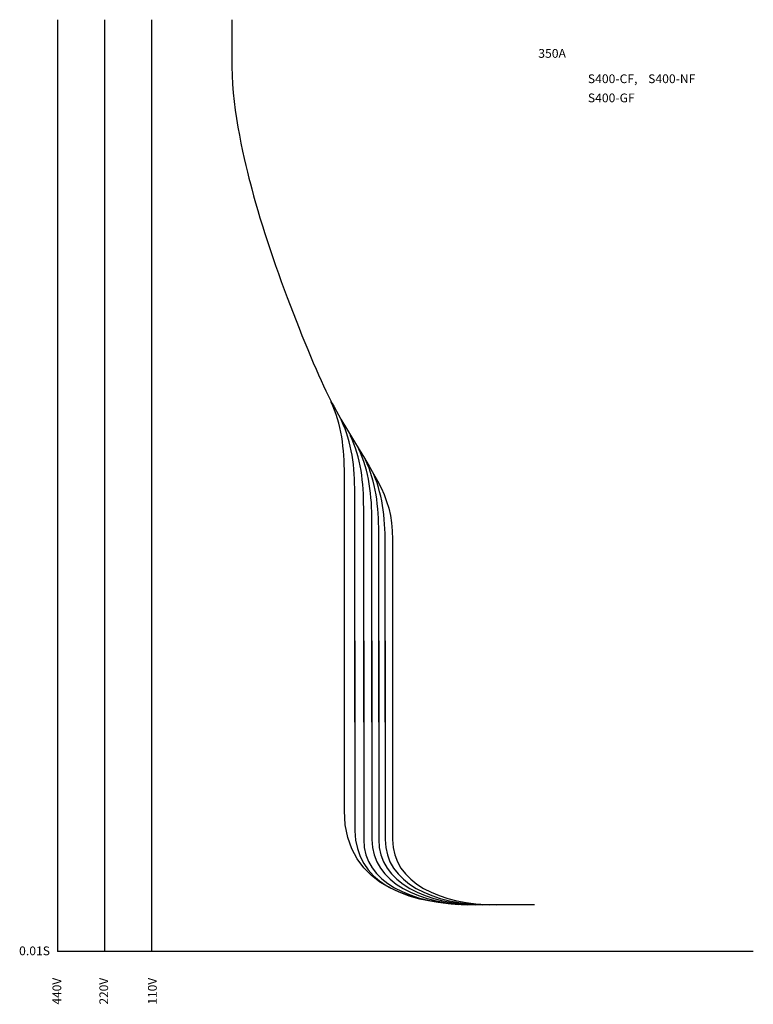
# Model space of a CAD drawing. Units: millimetres. Extents: x -11 to 194, y -15 to 260.
import ezdxf

# ---------------------------------------------------------------- set-up
doc = ezdxf.new("R2010")
doc.units = ezdxf.units.MM
doc.layers.add('VPORT-BORDERS', color=5, linetype='Continuous')
doc.layers.add('レイヤー_5', color=2, linetype='Continuous')
doc.styles.add('STD', font='txt')

msp = doc.modelspace()

# ---------------------------------------------------------------- linework, layer by layer
at = {"layer": 'VPORT-BORDERS', "color": 7}
for p, q in [((0, 260.4), (0, 0)), ((13.1, 260.4), (13.1, 0)), ((26.2, 260.4), (26.2, 0)), ((194.34, 0), (0, 0))]:
    msp.add_line(p, q, dxfattribs=at)
for points, knots in [([(48.7, 260.37), (48.7, 260.37), (48.7, 254.81), (48.7, 247.23), (48.7, 234.61), (52.39, 220.18), (54.21, 213.18), (59.59, 192.46), (72, 161.6), (77.22, 152.23), (87.84, 133.19), (93.55, 128.43), (93.55, 115.2), (93.55, 101.97), (93.55, 43.51), (93.55, 31.34), (93.55, 19.17), (107.04, 13.07), (122.58, 13.07)], [0, 0, 0, 0, 1, 1, 1, 2, 2, 2, 3, 3, 3, 4, 4, 4, 5, 5, 5, 6, 6, 6, 6]), ([(133.18, 13.07), (120.12, 13.07), (122.13, 13.07), (115.43, 13.07), (101.72, 13.07), (80.1, 17.17), (80.1, 39.38), (80.1, 53.84), (80.1, 126.29), (80.1, 133.34), (80.1, 140.4), (79.36, 147.62), (76.36, 153.62)], [0, 0, 0, 0, 1, 1, 1, 2, 2, 2, 3, 3, 3, 4, 4, 4, 4]), ([(83, 64.11), (83, 89.24), (83, 123.25), (83, 128.15), (83, 135.21), (82.26, 142.43), (79.26, 148.43)], [2.304706, 2.304706, 2.304706, 2.304706, 3, 3, 3, 4, 4, 4, 4]), ([(85.5, 64.11), (85.5, 87.89), (85.5, 119.09), (85.5, 123.94), (85.5, 130.99), (84.76, 138.21), (81.76, 144.21)], [2.313748, 2.313748, 2.313748, 2.313748, 3, 3, 3, 4, 4, 4, 4]), ([(87.8, 64.11), (87.8, 86.66), (87.8, 115.42), (87.8, 120.2), (87.8, 127.25), (87.06, 134.47), (84.06, 140.47)], [2.322521, 2.322521, 2.322521, 2.322521, 3, 3, 3, 4, 4, 4, 4]), ([(89.7, 64.11), (89.7, 85.64), (89.7, 112.42), (89.7, 117.14), (89.7, 124.2), (88.96, 131.42), (85.96, 137.41)], [2.33068, 2.33068, 2.33068, 2.33068, 3, 3, 3, 4, 4, 4, 4]), ([(91.5, 64.11), (91.5, 84.64), (91.5, 109.5), (91.5, 114.17), (91.5, 121.22), (90.76, 128.44), (87.76, 134.44)], [2.338924, 2.338924, 2.338924, 2.338924, 3, 3, 3, 4, 4, 4, 4]), ([(83, 86.8), (83, 65.47), (83, 39.96), (83, 33.77), (83.44, 19.28), (96.4, 14.41), (112.03, 13.15)], [4.369773, 4.369773, 4.369773, 4.369773, 5, 5, 5, 6, 6, 6, 6]), ([(85.5, 86.8), (85.5, 65.23), (85.5, 39.04), (85.5, 31.34), (85.5, 19.17), (98.86, 13.56), (114.53, 13.07)], [4.36779, 4.36779, 4.36779, 4.36779, 5, 5, 5, 6, 6, 6, 6]), ([(87.8, 86.8), (87.8, 65.23), (87.8, 39.04), (87.8, 31.34), (87.8, 19.17), (101.28, 13.07), (116.83, 13.07)], [4.36779, 4.36779, 4.36779, 4.36779, 5, 5, 5, 6, 6, 6, 6]), ([(89.7, 86.8), (89.7, 65.23), (89.7, 39.04), (89.7, 31.34), (89.7, 19.17), (103.18, 13.07), (118.73, 13.07)], [4.36779, 4.36779, 4.36779, 4.36779, 5, 5, 5, 6, 6, 6, 6]), ([(91.5, 86.8), (91.5, 65.23), (91.5, 39.04), (91.5, 31.34), (91.5, 19.17), (104.98, 13.07), (120.53, 13.07)], [4.36779, 4.36779, 4.36779, 4.36779, 5, 5, 5, 6, 6, 6, 6])]:
    msp.add_open_spline(points, degree=3, knots=knots, dxfattribs=at)

# ---------------------------------------------------------------- texts
at = {"layer": 'VPORT-BORDERS', "color": 7, "insert": (-10.77, 1.44), "char_height": 2.4442, "attachment_point": 1, "style": 'STD'}
msp.add_mtext('\\W1.02;\\fOsaka|b0|i0|c128;0.01S', dxfattribs=at)
at = {"layer": 'VPORT-BORDERS', "color": 7, "char_height": 2.4442, "attachment_point": 1, "rotation": 90, "style": 'STD'}
for s, insert in [('\\fOsaka|b0|i0|c128;440V', (-1.44, -14.79)), ('\\fOsaka|b0|i0|c128;220V', (11.66, -14.79)), ('\\fOsaka|b0|i0|c128;110V', (25.24, -14.79))]:
    msp.add_mtext(s, dxfattribs=dict(at, insert=insert))
at = {"layer": 'レイヤー_5', "color": 7, "char_height": 2.4442, "attachment_point": 1, "style": 'STD'}
for s, insert in [('\\W1.02;\\fOsaka|b0|i0|c128;350A', (134.27, 252.2)), ('\\W1.02;\\fOsaka|b0|i0|c128;S400-CF,', (148.12, 245.12)), ('\\W1.02;\\fOsaka|b0|i0|c128;S400-NF', (164.96, 245.12)), ('\\W1.02;\\fOsaka|b0|i0|c128;S400-GF', (148.12, 239.77))]:
    msp.add_mtext(s, dxfattribs=dict(at, insert=insert))

doc.saveas('drawing.dxf')
